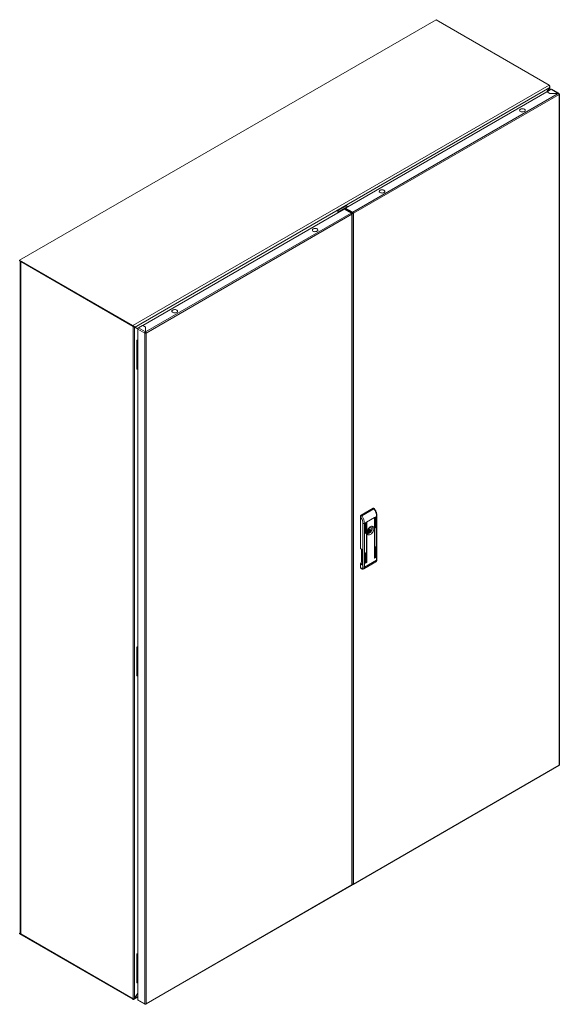
# Model space of a CAD drawing. Units: millimetres. Extents: x 7537 to 18357, y -578 to 4332.
# Drawn here: x 7537 to 8454, y 2167 to 3837 of the extents above; entities that cross this region are included whole.
import ezdxf

# ---------------------------------------------------------------- set-up
doc = ezdxf.new("R2010")
doc.units = ezdxf.units.MM

msp = doc.modelspace()

# ---------------------------------------------------------------- linework, layer by layer
at = {"color": 7, "linetype": 'Continuous', "lineweight": 15}
for p, q in [((7537.1, 3429.2), (8244.2, 3837.4)), ((8244.2, 3837.4), (8436.2, 3726.6)), ((8436.2, 3726.6), (7729.1, 3318.4)), ((7732.4, 3315.4), (8437.2, 3722.3)), ((8090.7, 3517.7), (8432.6, 3715.1)), ((8451.9, 3712.4), (8102.7, 3510.8)), ((8103.8, 3508.9), (8453.1, 3710.5)), ((8432.6, 3715.1), (8437.2, 3723.4)), ((8432.6, 3715.1), (8437.2, 3712.4)), ((8440, 3719.3), (8432.8, 3715.1)), ((8432.8, 3715.1), (8437.3, 3712.4)), ((8432.8, 3715), (8432.8, 3715.1)), ((8433, 3715.2), (8437.2, 3722.3)), ((8437.2, 3723.4), (8437, 3723.6)), ((8437.2, 3712.4), (8451.9, 3712.4)), ((8437.7, 3717.9), (8437.7, 3724.2)), ((8452.8, 3712.5), (8440.8, 3719.4)), ((8453.1, 3711.8), (8452.7, 3711.6)), ((8453.1, 3710.5), (8453.1, 2572.4)), ((8453.6, 2573.1), (8453.6, 3711.2)), ((8088, 3516.1), (7746.1, 3318.8)), ((7750.7, 3307.6), (8099.9, 3509.2)), ((8077.7, 3513.4), (8091.9, 3521.5)), ((8077.7, 3513.4), (8077.7, 3510.2)), ((8079.5, 3512.3), (8077.7, 3513.4)), ((8093.6, 3520.5), (8079.5, 3512.3)), ((8099.9, 3509.2), (8088, 3516.1)), ((8089.1, 3516.8), (8088.1, 3516.2)), ((8088.1, 3516.2), (8088.1, 3516.1)), ((8100, 3509.3), (8088.1, 3516.2)), ((8101.1, 3509.9), (8089.1, 3516.8)), ((8090.7, 3517.7), (8089.6, 3517.1)), ((8089.6, 3517.1), (8089.6, 3516.5)), ((8089.6, 3517.1), (8101.5, 3510.2)), ((8090.7, 3517.7), (8090.7, 3517.6)), ((8102.7, 3510.8), (8090.7, 3517.7)), ((8090.7, 3517.7), (8102.6, 3510.8)), ((8091.9, 3521.5), (8093.6, 3520.5)), ((8100, 3509.3), (8101.1, 3509.9)), ((8100, 3509.2), (8100, 3509.3)), ((8101.1, 3508.6), (8100.7, 3508.4)), ((8101.1, 3508.6), (8101.1, 3509.9)), ((8102.6, 3510.8), (8101.5, 3510.2)), ((8101.5, 3510.2), (8101.5, 3508.9)), ((8101.5, 3508.9), (8102.6, 3509.5)), ((8102.6, 3510.8), (8102.6, 3509.5)), ((8102.6, 3509.6), (8102.7, 3509.6)), ((8102.7, 3509.5), (8103.8, 3508.9)), ((8103.8, 2370.8), (8103.8, 3508.9)), ((7751.8, 3305.6), (8101.1, 3507.3)), ((8101.1, 3507.3), (8101.1, 2369.2)), ((8101.5, 2369.8), (8101.5, 3507.9)), ((7729.1, 3318.4), (7537.1, 3429.2)), ((7537.1, 3428), (7537.1, 3429.2)), ((7729.1, 3317.2), (7537.1, 3428)), ((7538, 3427.5), (7538, 2287.5)), ((7538.9, 3427), (7730.1, 3316.6)), ((7538.9, 2286.3), (7538.9, 3427)), ((7729.1, 3317.2), (7729.1, 3318.4)), ((7730.6, 3316.9), (7730.1, 3316.6)), ((7730.1, 3316.6), (7730.1, 2175.9)), ((7732.4, 3316.5), (7732.1, 3316.7)), ((7732.4, 2176), (7732.4, 3316.5)), ((7737.6, 3313), (7732.4, 3316.5)), ((7732.4, 3315.4), (7732.4, 3315.4)), ((7732.4, 3315.4), (7737.6, 3312.7)), ((7737.6, 3312.5), (7749.5, 3305.6)), ((7737.6, 3312.5), (7737.6, 2174.5)), ((7746, 3318.6), (7738.7, 3314.4)), ((7750.6, 3307.6), (7738.7, 3314.4)), ((7750.6, 3316), (7746, 3318.6)), ((7746.1, 3318.8), (7750.7, 3316.1)), ((7746.1, 3318.5), (7746.1, 3318.8)), ((7750.6, 3307.6), (7750.6, 3316)), ((7750.6, 3315), (7750.7, 3314.9)), ((7750.7, 3316.1), (7750.7, 3307.6)), ((7736.2, 3293.5), (7737.6, 3294.3)), ((7737.2, 3292.9), (7736.2, 3293.5)), ((7736.2, 3244.5), (7736.2, 3293.5)), ((7737.6, 3293.1), (7737.2, 3292.9)), ((7737.2, 3243.9), (7737.2, 3292.9)), ((7749.5, 3305.6), (7750.6, 3306.2)), ((7749.5, 3305.6), (7749.5, 2167.6)), ((7749.5, 3305.6), (7749.5, 3305.6)), ((7750.6, 3307.6), (7750.6, 3306.3)), ((7750.7, 3306.4), (7750.7, 3307.6)), ((7751.8, 3305.6), (7750.7, 3306.2)), ((7751.8, 2167.5), (7751.8, 3305.6)), ((7736.2, 3244.5), (7737.2, 3243.9)), ((7737.6, 3244.1), (7737.2, 3243.9)), ((8117.2, 2996.5), (8137.7, 3008.4)), ((8138.8, 3007.7), (8118.3, 2995.8)), ((8137.7, 3008.4), (8138.8, 3007.7)), ((8139.7, 3007.9), (8138.7, 3008.5)), ((8115.8, 2940.2), (8115.8, 2994.1)), ((8115.8, 2994.1), (8116.4, 2993.7)), ((8118.3, 2995.8), (8117.2, 2996.5)), ((8139.9, 2992.5), (8126.3, 2984.6)), ((8139.5, 2924.1), (8139.5, 2991.9)), ((8141.6, 2993.5), (8139.9, 2992.5)), ((8140.2, 2992.3), (8140.2, 2924.5)), ((8141.3, 2975.7), (8141.3, 2992.9)), ((8143.3, 2994.5), (8141.6, 2993.5)), ((8142, 2993.3), (8142, 2976.1)), ((8143.3, 2920.6), (8143.3, 2994.5)), ((8143.9, 2921.4), (8143.9, 2995.3)), ((8120, 2982.6), (8120, 2908.7)), ((8126.3, 2984.6), (8122.8, 2982.6)), ((8122.8, 2982.6), (8122.8, 2908.7)), ((8124.2, 2965.9), (8124.2, 2983)), ((8124.9, 2983.4), (8124.9, 2966.3)), ((8125.9, 2916.3), (8125.9, 2984)), ((8126.6, 2984.4), (8126.6, 2916.7)), ((8131.1, 2973.5), (8129.8, 2974.2)), ((8141.3, 2976.6), (8142, 2976.1)), ((8124.2, 2966.7), (8124.9, 2966.3)), ((8129.1, 2967.6), (8127.4, 2968.5)), ((8131.5, 2967.1), (8127.6, 2969.3)), ((8128.3, 2971.6), (8129.6, 2970.9)), ((8129.2, 2965.8), (8129.2, 2967.3)), ((8131.5, 2968.6), (8131.5, 2967.1)), ((8141.3, 2925.1), (8141.3, 2942.3)), ((8142, 2942.7), (8142, 2925.5)), ((8119.3, 2938.1), (8115.8, 2940.2)), ((8119.3, 2912), (8119.3, 2938.1)), ((8124.2, 2915.2), (8124.2, 2932.4)), ((8124.9, 2932.8), (8124.9, 2915.6)), ((8139.5, 2924.9), (8140.2, 2924.5)), ((8142, 2925.5), (8141.3, 2925.9)), ((8115.8, 2907.5), (8115.8, 2914.1)), ((8115.8, 2914.1), (8119.3, 2912)), ((8115.9, 2914.1), (8115.8, 2914.1)), ((8116.8, 2906.9), (8115.8, 2907.5)), ((8121.5, 2905.8), (8142, 2917.6)), ((8122.8, 2908.7), (8143.3, 2920.6)), ((8124.9, 2915.6), (8124.2, 2916.1)), ((8125.9, 2917.1), (8126.6, 2916.7)), ((8116.2, 2906.6), (8117.2, 2906)), ((7736.2, 2773), (7737.6, 2773.7)), ((7737.2, 2772.3), (7736.2, 2773)), ((7736.2, 2724), (7736.2, 2773)), ((7737.6, 2772.5), (7737.2, 2772.3)), ((7737.2, 2723.4), (7737.2, 2772.3)), ((7736.2, 2724), (7737.2, 2723.4)), ((7737.6, 2723.5), (7737.2, 2723.4)), ((8103.5, 2370), (8452.8, 2571.7)), ((8453.1, 2572.4), (8103.8, 2370.8)), ((7751.4, 2166.8), (8100.7, 2368.5)), ((8101.1, 2369.2), (7751.8, 2167.5)), ((8101.5, 2369.5), (8101.4, 2369.5)), ((8102.6, 2370.1), (8101.5, 2369.5)), ((8101.5, 2369.8), (8101.5, 2369.5)), ((8102.6, 2370.5), (8102.6, 2370.1)), ((8102.7, 2370.1), (8102.6, 2370.2)), ((7538, 2287.8), (7537.1, 2287.3)), ((7537.1, 2287.3), (7729.1, 2176.5)), ((7537.1, 2286.1), (7537.1, 2287.3)), ((7537.1, 2286.1), (7729.1, 2175.3)), ((7730.1, 2175.9), (7538.9, 2286.3)), ((7736.2, 2252.4), (7737.6, 2253.2)), ((7737.2, 2251.8), (7736.2, 2252.4)), ((7736.2, 2203.4), (7736.2, 2252.4)), ((7737.6, 2252), (7737.2, 2251.8)), ((7737.2, 2202.8), (7737.2, 2251.8)), ((7736.2, 2203.4), (7737.2, 2202.8)), ((7737.6, 2203), (7737.2, 2202.8)), ((7729.1, 2175.3), (7729.1, 2176.5)), ((7731.2, 2175.4), (7731.7, 2175.8)), ((7737.6, 2185.8), (7732.4, 2177.1)), ((7732.4, 2176), (7737.6, 2185.5)), ((7732.4, 2177.1), (7732.4, 2177.1)), ((7732.5, 2176.2), (7737.6, 2179.1)), ((7749.5, 2167.6), (7737.6, 2174.5)), ((7737.9, 2173.8), (7749.8, 2166.9)), ((7749.5, 2167.5), (7749.5, 2167.6)), ((7750.6, 2167.3), (7750.6, 2167)), ((7750.7, 2166.9), (7750.7, 2167.3))]:
    msp.add_line(p, q, dxfattribs=at)
at = {"color": 8, "linetype": 'Continuous', "lineweight": 15}
for p, q in [((8437.2, 3723.4), (8437.2, 3717.7)), ((8440, 3719.3), (8451.9, 3712.4)), ((8101.5, 3508.9), (8101.5, 3508)), ((7750.6, 3313.2), (7750.7, 3313.3)), ((7750.7, 3310.9), (7750.6, 3310.8)), ((8140.2, 2992.3), (8139.9, 2992.5)), ((8142, 2993.3), (8141.6, 2993.5)), ((8124.9, 2983.4), (8124.5, 2983.6)), ((8126.6, 2984.4), (8126.3, 2984.6)), ((8127.4, 2968.5), (8129, 2967.6)), ((8128, 2970.7), (8131.5, 2968.6)), ((8131.7, 2969.2), (8128.2, 2971.2)), ((8141.6, 2942.9), (8142, 2942.7)), ((8124.5, 2933), (8124.9, 2932.8)), ((8119.3, 2912.2), (8115.9, 2914.1)), ((8117, 2915.8), (8119.3, 2914.4)), ((7737.6, 2180.1), (7732.4, 2177.1))]:
    msp.add_line(p, q, dxfattribs=at)
at = {"color": 7, "linetype": 'Continuous', "lineweight": 15, "flags": 128}
for points in [[(8387.6, 3681.8), (8386.8, 3682.4), (8386.3, 3683), (8386.2, 3683.8), (8386.4, 3684.5), (8387, 3685.2), (8387.8, 3685.8), (8388.9, 3686.2), (8390.2, 3686.4), (8391.4, 3686.4), (8392.7, 3686.2), (8393.8, 3685.9), (8394.7, 3685.4), (8395.4, 3684.7), (8395.7, 3684), (8395.6, 3683.2), (8395.3, 3682.5), (8394.5, 3681.9), (8393.6, 3681.4), (8392.4, 3681.1), (8391.1, 3681), (8389.8, 3681), (8388.6, 3681.3), (8387.6, 3681.8)], [(8149.2, 3544.1), (8148.4, 3544.7), (8147.9, 3545.4), (8147.8, 3546.1), (8148, 3546.9), (8148.6, 3547.6), (8149.4, 3548.1), (8150.5, 3548.5), (8151.7, 3548.8), (8153, 3548.8), (8154.3, 3548.6), (8155.4, 3548.2), (8156.3, 3547.7), (8156.9, 3547.1), (8157.2, 3546.3), (8157.2, 3545.6), (8156.8, 3544.9), (8156.1, 3544.2), (8155.1, 3543.8), (8154, 3543.4), (8152.7, 3543.3), (8151.4, 3543.4), (8150.2, 3543.7), (8149.2, 3544.1)], [(8042.3, 3482.4), (8043.1, 3481.8), (8043.5, 3481.1), (8043.7, 3480.4), (8043.4, 3479.6), (8042.9, 3479), (8042, 3478.4), (8041, 3478), (8039.7, 3477.8), (8038.4, 3477.7), (8037.2, 3477.9), (8036.1, 3478.3), (8035.1, 3478.8), (8034.5, 3479.5), (8034.2, 3480.2), (8034.2, 3480.9), (8034.6, 3481.6), (8035.3, 3482.3), (8036.3, 3482.8), (8037.5, 3483.1), (8038.8, 3483.2), (8040, 3483.1), (8041.2, 3482.9), (8042.3, 3482.4)], [(7803.8, 3344.8), (7804.6, 3344.2), (7805.1, 3343.5), (7805.2, 3342.7), (7805, 3342), (7804.5, 3341.3), (7803.6, 3340.8), (7802.5, 3340.3), (7801.3, 3340.1), (7800, 3340.1), (7798.7, 3340.3), (7797.6, 3340.6), (7796.7, 3341.2), (7796.1, 3341.8), (7795.8, 3342.5), (7795.8, 3343.3), (7796.2, 3344), (7796.9, 3344.6), (7797.9, 3345.1), (7799, 3345.4), (7800.3, 3345.6), (7801.6, 3345.5), (7802.8, 3345.2), (7803.8, 3344.8)], [(8124.2, 2983), (8124.2, 2983.2), (8124.3, 2983.4), (8124.4, 2983.5), (8124.5, 2983.6), (8124.7, 2983.7), (8124.8, 2983.6), (8124.8, 2983.6), (8124.9, 2983.4)], [(8138.8, 2973.9), (8138.7, 2972.5), (8138.3, 2970.9), (8137.7, 2969.4), (8136.9, 2967.9), (8135.9, 2966.5), (8134.8, 2965.3), (8133.7, 2964.4), (8132.5, 2963.7), (8131.3, 2963.3), (8130.2, 2963.2), (8129.2, 2963.5), (8128.4, 2964), (8127.8, 2964.9), (8127.5, 2966), (8127.4, 2967.3), (8127.5, 2968.7), (8127.8, 2970.3), (8128.4, 2971.8), (8129.2, 2973.3), (8130.2, 2974.7), (8131.3, 2975.9), (8132.5, 2976.8), (8133.7, 2977.5), (8134.8, 2977.9), (8135.9, 2978), (8136.9, 2977.7), (8137.7, 2977.2), (8138.3, 2976.3), (8138.7, 2975.2), (8138.8, 2973.9)], [(8135.4, 2978), (8135.7, 2977.1), (8135.9, 2975.8), (8135.9, 2974.3), (8135.5, 2972.8), (8135, 2971.2), (8134.2, 2969.7), (8133.2, 2968.3), (8132.1, 2967.1), (8130.9, 2966.1), (8129.7, 2965.4), (8128.5, 2965), (8127.8, 2964.9)], [(8132.4, 2976.7), (8132.6, 2976.7), (8133.3, 2976.2), (8133.7, 2975.4), (8133.9, 2974.3), (8133.7, 2973), (8133.3, 2971.6), (8132.6, 2970.3), (8131.7, 2969.2)], [(8142, 2976.1), (8142, 2976), (8141.9, 2975.8), (8141.8, 2975.6), (8141.6, 2975.5), (8141.5, 2975.5), (8141.4, 2975.5), (8141.3, 2975.6), (8141.3, 2975.7)], [(8124.9, 2966.3), (8124.8, 2966.1), (8124.8, 2965.9), (8124.7, 2965.8), (8124.5, 2965.7), (8124.4, 2965.6), (8124.3, 2965.6), (8124.2, 2965.7), (8124.2, 2965.9)], [(8129, 2967.6), (8128.1, 2967.7), (8127.4, 2968.1)], [(8129, 2967.6), (8129, 2967.6), (8129.1, 2967.6), (8129.1, 2967.6), (8129.1, 2967.5), (8129.2, 2967.5), (8129.2, 2967.5), (8129.2, 2967.4), (8129.2, 2967.3)], [(8130.3, 2971), (8129.9, 2970.8), (8129.6, 2970.9), (8129.3, 2971.2), (8129.3, 2971.6), (8129.3, 2972.1), (8129.6, 2972.6), (8129.9, 2973.1), (8130.3, 2973.4), (8130.7, 2973.6), (8131.1, 2973.5), (8131.3, 2973.2), (8131.4, 2972.8), (8131.3, 2972.3), (8131.1, 2971.8), (8130.7, 2971.3), (8130.3, 2971)], [(8141.3, 2942.3), (8141.3, 2942.4), (8141.4, 2942.6), (8141.5, 2942.8), (8141.6, 2942.9), (8141.8, 2942.9), (8141.9, 2942.9), (8142, 2942.8), (8142, 2942.7)], [(8124.2, 2932.4), (8124.2, 2932.6), (8124.3, 2932.7), (8124.4, 2932.9), (8124.5, 2933), (8124.7, 2933), (8124.8, 2933), (8124.8, 2932.9), (8124.9, 2932.8)], [(8140.2, 2924.5), (8140.2, 2924.3), (8140.1, 2924.2), (8140, 2924), (8139.9, 2923.9), (8139.7, 2923.8), (8139.6, 2923.9), (8139.5, 2924), (8139.5, 2924.1)], [(8142, 2925.5), (8142, 2925.4), (8141.9, 2925.2), (8141.8, 2925), (8141.6, 2924.9), (8141.5, 2924.9), (8141.4, 2924.9), (8141.3, 2925), (8141.3, 2925.1)], [(8124.9, 2915.6), (8124.8, 2915.5), (8124.8, 2915.3), (8124.7, 2915.1), (8124.5, 2915), (8124.4, 2915), (8124.3, 2915), (8124.2, 2915.1), (8124.2, 2915.2)], [(8126.6, 2916.7), (8126.6, 2916.5), (8126.5, 2916.3), (8126.4, 2916.2), (8126.3, 2916.1), (8126.2, 2916), (8126, 2916), (8126, 2916.1), (8125.9, 2916.3)], [(7737.6, 2174.5), (7737.6, 2174.3), (7737.6, 2174.1), (7737.7, 2173.9), (7737.9, 2173.8), (7737.9, 2173.8)]]:
    msp.add_lwpolyline(points, dxfattribs=at)
at = {"color": 7, "linetype": 'Continuous', "lineweight": 15}
for centre, radius, start, end in [((8440.5, 3718.6), 0.805, 65.6941, 125.621), ((8452.9, 3711.2), 0.699, 290.7853, 69.2166), ((8078.4, 3510.5), 2.14, 31.1385, 58.1368), ((8092.5, 3518.7), 2.14, 31.1385, 58.1368), ((8098.6, 3507.2), 2.46, 2.6059, 57.3954), ((8100.8, 3507.9), 0.699, 290.7844, 69.2173), ((8102.7, 3511), 2.46, 242.6095, 297.3899), ((8102.7, 3509.6), 0.154, 242.6104, 297.3841), ((8101.3, 3508.8), 2.46, 2.6059, 57.3954), ((8102.6, 3509.5), 0.154, 2.5988, 57.4209), ((7740, 3312.3), 2.46, 122.6053, 177.3941), ((7750.6, 3307.8), 2.46, 242.6099, 297.3895), ((7750.6, 3306.4), 0.154, 242.6055, 297.3847), ((8138.3, 3007.5), 1.01, 65.693, 125.6174), ((8118.7, 2993.5), 24.6, 2.3088, 35.1955), ((8118.8, 2993.9), 3.07, 122.6055, 177.3945), ((8098.2, 2981.7), 24.6, 2.3088, 35.1955), ((8140.3, 2991.8), 0.768, 122.6056, 177.3944), ((8140, 2992.3), 0.218, 350.7862, 129.203), ((8142, 2992.9), 0.768, 122.6055, 177.3945), ((8141.8, 2993.3), 0.218, 350.7853, 129.2032), ((8121.4, 2985.4), 3.07, 242.6094, 297.3905), ((8126.7, 2984), 0.768, 122.6055, 177.3946), ((8126.4, 2984.5), 0.218, 350.786, 129.2032), ((8127, 2972.2), 6.79, 288.9092, 311.0854), ((8132.2, 2968.6), 0.78, 135.8, 177.1451), ((8037.8, 2927.8), 80.1, 351.3339, 8.3309), ((8116.7, 2907.4), 0.965, 172.9655, 235.7222), ((8114.6, 2916.1), 2.35, 302.9069, 351.3094), ((8121.4, 2911.5), 3.07, 242.6094, 297.3905), ((8452.8, 2573.2), 0.805, 294.3746, 354.3074), ((8100.2, 2369.2), 0.92, 309.7484, 1.5632), ((8100.7, 2369.9), 0.805, 294.3758, 354.3055), ((8102.7, 2373), 2.46, 242.6095, 297.3899), ((8103.1, 2370.7), 0.699, 230.799, 9.2117), ((7539.5, 2287.7), 1.51, 185.694, 245.6254), ((7750.6, 2169.7), 2.46, 242.6099, 297.3895)]:
    msp.add_arc(centre, radius, start, end, dxfattribs=at)
at = {"color": 8, "linetype": 'Continuous', "lineweight": 15}
for centre, radius, start, end in [((8142.9, 2995.4), 0.982, 293.6244, 355.7793), ((8119.6, 2908.4), 3.27, 305.7007, 5.6202), ((8140.2, 2920.2), 3.16, 304.5339, 6.7779), ((8142.9, 2921.5), 1.01, 294.3728, 354.3079), ((8117.8, 2906.8), 1.01, 174.4233, 233.8013)]:
    msp.add_arc(centre, radius, start, end, dxfattribs=at)
at = {"color": 7, "linetype": 'Continuous', "lineweight": 15}
for points, knots in [([(8437.2, 3722.3), (8437.3, 3722.6), (8437.4, 3723.4), (8437.2, 3724.5), (8436.9, 3725.5), (8436.5, 3726.2), (8436.3, 3726.5), (8436.2, 3726.6)], [0, 0, 0, 0, 0.226488, 0.453025, 0.679557, 0.90609, 1, 1, 1, 1]), ([(8437.2, 3724.8), (8437.3, 3724.7), (8437.6, 3724.5), (8437.7, 3724.1), (8437.6, 3723.7), (8437.3, 3723.5), (8437.2, 3723.4)], [0, 0, 0, 0, 0.25, 0.500008, 0.75, 1, 1, 1, 1]), ([(8451.9, 3712.4), (8452.1, 3712.5), (8452.4, 3712.6), (8452.8, 3712.5), (8453, 3712.2), (8453.1, 3711.9), (8453.1, 3711.7)], [0, 0, 0, 0, 0.25, 0.5, 0.75001, 1, 1, 1, 1]), ([(8453.1, 3710.5), (8453.1, 3710.7), (8453, 3711), (8452.8, 3711.6), (8452.4, 3712.1), (8452.1, 3712.3), (8451.9, 3712.4)], [0, 0, 0, 0, 0.249987, 0.499994, 0.749992, 1, 1, 1, 1]), ([(7729.1, 3318.4), (7729.4, 3318.3), (7730.1, 3318), (7731, 3317.3), (7731.8, 3316.5), (7732.2, 3315.8), (7732.3, 3315.5), (7732.4, 3315.4)], [0, 0, 0, 0, 0.226488, 0.453021, 0.679563, 0.906096, 1, 1, 1, 1]), ([(7732.4, 3316.5), (7732.2, 3316.5), (7731.9, 3316.3), (7731.2, 3316.3), (7730.6, 3316.4), (7730.3, 3316.5), (7730.1, 3316.6)], [0, 0, 0, 0, 0.25, 0.499991, 0.75, 1, 1, 1, 1]), ([(7749.5, 3305.6), (7749.5, 3305.7), (7749.5, 3306.1), (7749.8, 3306.7), (7750.1, 3307.2), (7750.4, 3307.4), (7750.6, 3307.6)], [0, 0, 0, 0, 0.24999, 0.5, 0.75, 1, 1, 1, 1]), ([(7750.6, 3306.3), (7750.6, 3306.3), (7750.6, 3306.3), (7750.5, 3306.3), (7750.5, 3306.2), (7750.5, 3306.2)], [0, 0, 0, 0, 0.4236791, 0.8473175, 1, 1, 1, 1]), ([(7750.7, 3307.6), (7750.8, 3307.5), (7751.1, 3307.3), (7751.5, 3306.8), (7751.7, 3306.2), (7751.8, 3305.8), (7751.8, 3305.6)], [0, 0, 0, 0, 0.250008, 0.500006, 0.750013, 1, 1, 1, 1]), ([(7750.7, 3306.2), (7750.7, 3306.3), (7750.7, 3306.3), (7750.7, 3306.3), (7750.7, 3306.4), (7750.7, 3306.4), (7750.7, 3306.4)], [0, 0, 0, 0, 0.250011, 0.499922, 0.749909, 1, 1, 1, 1]), ([(8139.8, 3007.7), (8139.8, 3007.8), (8139.7, 3007.9), (8139.6, 3007.9), (8139.4, 3007.9), (8139.1, 3007.8), (8138.9, 3007.7), (8138.8, 3007.7)], [0, 0, 0, 0, 0.175353, 0.39146, 0.600424, 0.802997, 1, 1, 1, 1]), ([(8118.3, 2995.8), (8118.3, 2995.8), (8118.1, 2995.7), (8117.8, 2995.4), (8117.5, 2995.2), (8117.1, 2994.8), (8116.7, 2994.2), (8116.5, 2993.9), (8116.4, 2993.7)], [0, 0, 0, 0, 0.119637, 0.242651, 0.369543, 0.500773, 0.749955, 1, 1, 1, 1]), ([(8116.4, 2993.7), (8116.9, 2992.8), (8118, 2991), (8119.1, 2988.1), (8119.9, 2985.3), (8120, 2983.5), (8120, 2982.6)], [0, 0, 0, 0, 0.247081, 0.5, 0.75292, 1, 1, 1, 1]), ([(8143.9, 2995.3), (8143.9, 2995.7), (8143.9, 2996.7), (8143.7, 2998.3), (8143.3, 3000.1), (8142.8, 3001.8), (8142.2, 3003.2), (8141.6, 3004.7), (8141, 3005.8), (8140.6, 3006.4)], [0, 0, 0, 0, 0.118994, 0.281255, 0.437676, 0.597884, 0.714029, 0.821288, 1, 1, 1, 1]), ([(8120, 2908.7), (8120, 2908.3), (8119.9, 2907.6), (8119.5, 2907), (8119.1, 2906.7), (8118.6, 2906.5), (8117.8, 2906.4), (8117.2, 2906.7), (8116.8, 2906.9)], [0, 0, 0, 0, 0.239456, 0.368361, 0.499999, 0.631639, 0.760541, 1, 1, 1, 1]), ([(8142, 2917.6), (8142.2, 2917.8), (8142.8, 2918.2), (8143.4, 2919), (8143.8, 2920), (8143.9, 2920.8), (8143.9, 2921.3), (8143.9, 2921.4)], [0, 0, 0, 0, 0.212172, 0.443523, 0.683588, 0.925402, 1, 1, 1, 1]), ([(8117.2, 2906), (8117.4, 2905.9), (8117.8, 2905.7), (8118.6, 2905.4), (8119.5, 2905.3), (8120.5, 2905.4), (8121.2, 2905.5), (8121.4, 2905.8), (8121.5, 2905.8)], [0, 0, 0, 0, 0.110082, 0.321051, 0.535866, 0.753078, 0.97608, 1, 1, 1, 1]), ([(8452.7, 2571.7), (8452.8, 2571.8), (8453.1, 2571.9), (8453.1, 2572.3), (8453.1, 2572.4)], [0, 0, 0, 0, 0.499606, 1, 1, 1, 1]), ([(7732.4, 2177.1), (7732.2, 2176.8), (7732, 2176.1), (7731.4, 2175.5), (7730.5, 2175.1), (7729.7, 2175.1), (7729.3, 2175.2), (7729.1, 2175.3)], [0, 0, 0, 0, 0.226488, 0.453025, 0.679557, 0.90609, 1, 1, 1, 1]), ([(7730.1, 2175.9), (7730.3, 2175.8), (7730.6, 2175.7), (7731.2, 2175.7), (7731.9, 2175.7), (7732.2, 2175.9), (7732.4, 2176)], [0, 0, 0, 0, 0.25, 0.500009, 0.75, 1, 1, 1, 1]), ([(7750.6, 2167), (7750.4, 2166.9), (7750.1, 2166.8), (7749.8, 2166.9), (7749.5, 2167.1), (7749.5, 2167.5), (7749.5, 2167.6)], [0, 0, 0, 0, 0.249994, 0.499988, 0.749993, 1, 1, 1, 1]), ([(7751.8, 2167.5), (7751.8, 2167.4), (7751.7, 2167.1), (7751.5, 2166.8), (7751.1, 2166.7), (7750.8, 2166.9), (7750.7, 2166.9)], [0, 0, 0, 0, 0.250009, 0.499994, 0.749989, 1, 1, 1, 1])]:
    msp.add_open_spline(points, degree=3, knots=knots, dxfattribs=at)

doc.saveas('drawing.dxf')
